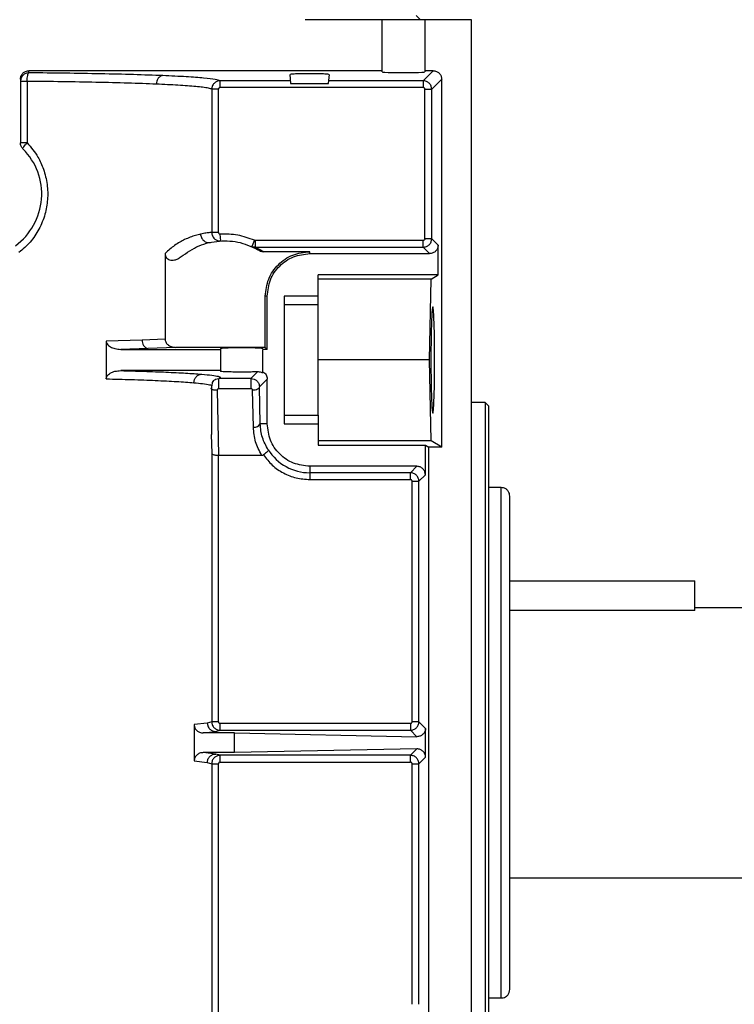
# Model space of a CAD drawing. Units: inches. Extents: x 170 to 312, y 215 to 248.
# Drawn here: x 201 to 201, y 244 to 244 of the extents above; entities that cross this region are included whole.
import ezdxf

# ---------------------------------------------------------------- set-up
doc = ezdxf.new("R2010")
doc.units = ezdxf.units.IN
doc.header["$LTSCALE"] = 0.25
doc.header["$MEASUREMENT"] = 0
doc.layers.add('ANNOTATIONS', color=1, linetype='Continuous')
doc.layers.add('STANDARD MOTOR LH', color=7, linetype='Continuous')
doc.styles.add('ARIAL', font='arial.ttf', dxfattribs={"height": 0.09375})
doc.dimstyles.new('STANDARD$0', dxfattribs={"dimtxt": 0.09375, "dimasz": 0.09375, "dimexe": 0.03125, "dimexo": 0.046875, "dimgap": 0.09, "dimtad": 0, "dimtih": 1, "dimtoh": 1, "dimdec": 4, "dimzin": 0, "dimdsep": 46, "dimtxsty": 'ARIAL', "dimcen": 0.09, "dimadec": 0, "dimazin": 0, "dimtfac": 1, "dimtdec": 4, "dimtofl": 0, "dimtmove": 0, "dimatfit": 1, "dimfxl": 1, "dimtolj": 1, "dimtzin": 0, "dimarcsym": 0})

# ---------------------------------------------------------------- blocks, each defined once
blk = doc.blocks.new('*D237')
at = {"layer": 'ANNOTATIONS', "color": 0, "lineweight": -2, "transparency": 16777216}
for p, q in [((201.1466543606556, 244.139293111952), (201.1466543606556, 244.8907997182535)), ((201.9329503299602, 243.2925159073138), (201.9329503299602, 244.8907997182535)), ((201.2404043606556, 244.8595497182535), (201.2498555088611, 244.8595497182535)), ((201.8392003299602, 244.8595497182535), (201.8200754952185, 244.8595497182535))]:
    blk.add_line(p, q, dxfattribs=at)
at = {"layer": 'ANNOTATIONS', "color": 0, "transparency": 16777216}
for points in [[(201.2404043606556, 244.8751747182535), (201.2404043606556, 244.8439247182535), (201.1466543606556, 244.8595497182535)], [(201.8392003299602, 244.8751747182535), (201.8392003299602, 244.8439247182535), (201.9329503299602, 244.8595497182535)]]:
    blk.add_solid(points, dxfattribs=at)
at = {"layer": 'defpoints', "color": 0, "transparency": 16777216}
for p in [(201.1466543606556, 244.8595497182535), (201.1466543606556, 244.092418111952), (201.9329503299602, 243.2456409073138)]:
    blk.add_point(p, dxfattribs=at)
at = {"layer": 'ANNOTATIONS', "color": 0, "transparency": 16777216, "insert": (201.5349655020398, 244.8595497182535), "char_height": 0.09375, "attachment_point": 5, "style": 'ARIAL'}
blk.add_mtext('\\A1;17 3/8"', dxfattribs=at)
blk = doc.blocks.new('*D238')
at = {"layer": 'ANNOTATIONS', "color": 0, "lineweight": -2, "transparency": 16777216}
for p, q in [((201.0319045346047, 244.6822504425663), (201.0319045346047, 245.2424847463426)), ((201.9329503299602, 243.2925159073138), (201.9329503299602, 245.2424847463426)), ((201.1256545346047, 245.2112347463426), (201.3401848378612, 245.2112347463426)), ((201.8392003299602, 245.2112347463426), (201.7023770274928, 245.2112347463426))]:
    blk.add_line(p, q, dxfattribs=at)
at = {"layer": 'ANNOTATIONS', "color": 0, "transparency": 16777216}
for points in [[(201.1256545346047, 245.2268597463426), (201.1256545346047, 245.1956097463426), (201.0319045346047, 245.2112347463426)], [(201.8392003299602, 245.2268597463426), (201.8392003299602, 245.1956097463426), (201.9329503299602, 245.2112347463426)]]:
    blk.add_solid(points, dxfattribs=at)
at = {"layer": 'defpoints', "color": 0, "transparency": 16777216}
for p in [(201.0319045346047, 245.2112347463426), (201.0319045346047, 244.6353754425663), (201.9329503299602, 243.2456409073138)]:
    blk.add_point(p, dxfattribs=at)
at = {"layer": 'ANNOTATIONS', "color": 0, "transparency": 16777216, "insert": (201.521280932677, 245.2112347463426), "char_height": 0.09375, "attachment_point": 5, "style": 'ARIAL'}
blk.add_mtext('\\A1;20"', dxfattribs=at)

msp = doc.modelspace()

# ---------------------------------------------------------------- linework, layer by layer
at = {"layer": 'STANDARD MOTOR LH'}
for p, q in [((201.330156833773, 244.2672944506209), (201.3289265178092, 244.2685247655816)), ((201.3449205800919, 244.2672944506209), (201.2968343911294, 244.2672944506209)), ((201.3190839659187, 244.2521869627322), (201.3190839659187, 244.2672944506209)), ((201.3313871155249, 244.2672944506209), (201.3313871155249, 244.2521869627322)), ((201.3449205800919, 243.7554834269989), (201.3449205800919, 244.2672944506209)), ((201.2169678239405, 244.2519142613787), (201.2169678239405, 244.2525306710933)), ((201.3190839659187, 244.2525306710933), (201.2169678241864, 244.2525306710934)), ((201.2923629172197, 244.2514565824648), (201.2925918624759, 244.2488397262115)), ((201.3036033487427, 244.2488397262115), (201.303832293999, 244.2514565824648)), ((201.3338492443958, 244.2525306710937), (201.3309511024029, 244.2496325291008)), ((201.3338492443955, 244.2525306710934), (201.3313871155249, 244.2525306710933)), ((201.2145071942651, 244.2500685413091), (201.2145071942651, 244.2316664911952)), ((201.2164497968345, 244.2494551304139), (201.2164497968345, 244.2316664911952)), ((201.2722582130111, 244.2476652243234), (201.2722582130111, 244.2496325291049)), ((201.2925225012105, 244.2496325291035), (201.2722582130106, 244.2496325291049)), ((201.2925918624759, 244.2488397262115), (201.3036033487427, 244.2488397262115)), ((201.3309511024031, 244.249632529101), (201.3036727100081, 244.2496325291028)), ((201.3309511024101, 244.249632529101), (201.3309511024101, 244.2476652243234)), ((201.3334102333748, 244.2471733981287), (201.3363083753677, 244.2500715401216)), ((201.3363083753675, 244.1436343027405), (201.3363083753675, 244.2500715401214)), ((201.2697999356762, 244.2471735877753), (201.2697999356762, 244.2057402583365)), ((201.271766361444, 244.2057402583367), (201.2717663593257, 244.2471735877959)), ((201.3309511024101, 244.2476652243234), (201.2722582130111, 244.2476652243234)), ((201.3314429285975, 244.247173398129), (201.3334102333751, 244.247173398129)), ((201.3314429285975, 244.2039532756358), (201.3314429285975, 244.247173398129)), ((201.333410233375, 244.2039532756672), (201.333410233375, 244.247173398129)), ((201.2717663615253, 244.2057402583359), (201.2697999355679, 244.2057402583359)), ((201.2724038162324, 244.2032839534213), (201.2722879666181, 244.2052490454336)), ((201.2821697599825, 244.2035023006082), (201.2813872647455, 244.20169600358)), ((201.282366768383, 244.2034614487797), (201.2821697604934, 244.2035023017132)), ((201.2823667683742, 244.2034614494374), (201.2823667684335, 244.2014941447147)), ((201.3309511024031, 244.2034614494728), (201.282366768383, 244.2034614494374)), ((201.3334102333751, 244.2039532756358), (201.3314429285975, 244.2039532756358)), ((201.3352772502856, 244.2020862587584), (201.3334102333736, 244.2039532756671)), ((201.2836530584975, 244.2005350337033), (201.2813872148486, 244.2016960251955)), ((201.2849194234286, 244.2001856538731), (201.2823667683851, 244.2014941446928)), ((201.2823667683851, 244.2014941446928), (201.3309511024031, 244.2014941446952)), ((201.2981686115879, 244.2001856538731), (201.2849194234286, 244.2001856538731)), ((201.2981686115879, 244.1996271277862), (201.2981686115879, 244.2001856538731)), ((201.3328181193121, 244.1996271277322), (201.3309511024003, 244.2014941446378)), ((201.3352772502839, 244.1934755529831), (201.3352772502839, 244.2020862587582)), ((201.2563379029265, 244.1996857215284), (201.2563379029265, 244.1749141412625)), ((201.2981686115879, 244.1996271277862), (201.3328181193121, 244.1996271277862)), ((201.3352772502839, 244.1934755529831), (201.3006292415092, 244.1934755529831)), ((201.3006292415092, 244.1848437101044), (201.3006292415092, 244.1934755529831)), ((201.3332592673861, 244.1922452380225), (201.3006292415092, 244.1922452380225)), ((201.3327879721134, 244.1688692537705), (201.3332592673861, 244.1922452380225)), ((201.3332592673861, 244.1922452380225), (201.3352772502839, 244.1934755529831)), ((201.2858654619816, 244.18732397818), (201.2853069358948, 244.18732397818)), ((201.2853069358948, 244.172503567259), (201.2853069358948, 244.18732397818)), ((201.2858654619816, 244.1719450411721), (201.2858654619816, 244.18732397818)), ((201.3006292415092, 244.18732397818), (201.2907867218242, 244.18732397818)), ((201.2907867218242, 244.18732397818), (201.2907867218242, 244.1504145293611)), ((201.3006292415092, 244.1848437101044), (201.2907867218242, 244.1848437101044)), ((201.2497173142762, 244.1746398137852), (201.2392975816462, 244.1743353048905)), ((201.2392975816462, 244.1743353048905), (201.2392975816462, 244.1634032026547)), ((201.25633790289, 244.1749141412625), (201.2497173142762, 244.1746398137852)), ((201.2514450714582, 244.1721806828132), (201.2434989137749, 244.1719450411721)), ((201.2434989137749, 244.1719450411771), (201.2723319974147, 244.1719450411771)), ((201.2593228446957, 244.172503567259), (201.2514450714582, 244.1721806828132)), ((201.2853069358948, 244.172503567259), (201.2593228446957, 244.1725035673802)), ((201.2723319974147, 244.1721598588978), (201.2723319974147, 244.1655786486432)), ((201.284635147021, 244.1654646691145), (201.284635147021, 244.1719450411721)), ((201.2858654619816, 244.1719450411721), (201.284635147021, 244.1719450411721)), ((201.2858654619816, 244.1719450411721), (201.2853069358948, 244.172503567259)), ((201.3327879721134, 244.1688692537705), (201.3006292415092, 244.1688692537705)), ((201.3332592673861, 244.1454932695186), (201.3327879721134, 244.1688692537705)), ((201.2723319974147, 244.1657934663689), (201.2434989137749, 244.1657934663609)), ((201.2709335746475, 244.1633514868788), (201.2718533330575, 244.1635285063136)), ((201.2811413712387, 244.1635285065984), (201.2718533330575, 244.1635285065948)), ((201.2811413712387, 244.1635285065984), (201.2830474777504, 244.1654346131095)), ((201.2811413712375, 244.1635285065983), (201.2820526988877, 244.1633535350969)), ((201.2836102222027, 244.1610790956219), (201.2858654619818, 244.1633343354011)), ((201.2846351470226, 244.1654646691173), (201.284635147023, 244.1651105989343)), ((201.2858654619816, 244.1504145293611), (201.2858654619816, 244.1633343353969)), ((201.2698713674934, 244.1473532502681), (201.2698713674934, 244.1613558570189)), ((201.2713883600893, 244.1600923405343), (201.2717721748903, 244.1412959974497)), ((201.2718533330102, 244.1605769497168), (201.2811413712391, 244.1605769498523)), ((201.2818579312449, 244.1494302773926), (201.2816429174219, 244.1600948438144)), ((201.2838252352588, 244.150414564896), (201.2836102222029, 244.1610790956182)), ((201.3488575879659, 244.1565661041642), (201.3449205800919, 244.1565661041642)), ((201.3498418399344, 244.1555818521957), (201.3488575879659, 244.1565661041643)), ((201.3488575879659, 244.1565661041642), (201.3488575879659, 243.9597157104635)), ((201.3498418399344, 244.1555818521957), (201.3498418399344, 243.960699962432)), ((201.2907867218242, 244.1528947974367), (201.3006292415092, 244.1528947974367)), ((201.3006292415092, 244.1528947974367), (201.3006292415092, 244.1442629545579)), ((201.2858654619816, 244.1504145293611), (201.2838252352588, 244.150414564896)), ((201.2907867218242, 244.1504145293611), (201.3006292415092, 244.1504145293611)), ((201.2696944374528, 244.1473532502681), (201.2697999356068, 244.1418234564969)), ((201.3332592673861, 244.1454932695186), (201.3006292415092, 244.1454932695186)), ((201.3006292415092, 244.1442629545579), (201.3315863054021, 244.1442629545579)), ((201.3315863054021, 244.1442629545579), (201.3326174304855, 244.1436343027405)), ((201.3315863054021, 244.1356522487828), (201.3315863054021, 244.1442629545579)), ((201.3326174304856, 243.9726475118872), (201.3326174304856, 244.1436343027405)), ((201.3363083753675, 244.1436343027405), (201.3326174304856, 244.1436343027405)), ((201.3363083753673, 244.1436343027405), (201.3332592673861, 244.1454932695186)), ((201.2697999356068, 244.1418234564969), (201.2697999356068, 244.0642244508844)), ((201.271766358996, 244.0642244508779), (201.2717721748396, 244.1412959974443)), ((201.2717721748649, 244.1412959974443), (201.2842205348471, 244.1412959970179)), ((201.3291271744302, 244.1381113797548), (201.2981686115879, 244.1381113797548)), ((201.2981686115879, 244.1381113797548), (201.2981686115879, 244.1342770580682)), ((201.3272601575212, 244.1362443628459), (201.3291271744309, 244.1381113797547)), ((201.3272601575212, 244.1362443628458), (201.298168611588, 244.1362443628458)), ((201.3297192884931, 244.1337852318737), (201.3315863054023, 244.1356522487829)), ((201.2981686115879, 244.1342770580682), (201.3272601575212, 244.1342770580682)), ((201.3277519837156, 244.1337852318738), (201.3297192884932, 244.1337852318738)), ((201.3277519837156, 244.0642246405383), (201.3277519837156, 244.1337852318738)), ((201.3297192884932, 244.0642246405452), (201.3297192884932, 244.1337852318738)), ((201.3535327848163, 244.1319598049516), (201.3498418399344, 244.1319598049516)), ((201.3535327848163, 243.9843222338005), (201.3535327848163, 244.131959804942)), ((201.3559934147375, 244.1050159073138), (201.4095128299603, 244.1050159073138)), ((201.4095128299603, 244.0964141845448), (201.4095128299603, 244.1050159073138)), ((201.4095128299603, 244.0964141845448), (201.3559934147375, 244.0964141845448)), ((201.4503878299602, 244.0972034073138), (201.4095128299603, 244.0972034073138)), ((201.268543333848, 244.0638541496514), (201.2647447190049, 244.0634019023698)), ((201.2647447190049, 244.0634019023698), (201.2647447190049, 244.0528799122397)), ((201.2697999356521, 244.0642244508844), (201.268543333848, 244.0638541496514)), ((201.2717663615253, 244.0642244508915), (201.2697999356521, 244.0642244508915)), ((201.3272601575212, 244.0637328143508), (201.2722582123268, 244.0637328145334)), ((201.2722582123067, 244.0617655095733), (201.2722582123067, 244.0637328143508)), ((201.3272601575212, 244.0637328143508), (201.3272601575212, 244.0617655095733)), ((201.3297192884932, 244.0642246405383), (201.3277519837156, 244.0642246405383)), ((201.3316260948893, 244.0623178341651), (201.3297192885062, 244.0642246405476)), ((201.2673650324197, 244.0609725812929), (201.2709556687829, 244.0613950186489)), ((201.2763783585059, 244.0609725812928), (201.2673650324197, 244.0609725812929)), ((201.270955668959, 244.0613950186794), (201.2722582123244, 244.0617655095707)), ((201.2722582123244, 244.0617655095707), (201.3272601575212, 244.0617655095733)), ((201.2763783585059, 244.0553092333348), (201.2763783585059, 244.0609725812979)), ((201.2763783585059, 244.0609725812928), (201.3291163639241, 244.0599093031704)), ((201.3291163639241, 244.0599093031705), (201.3272601575212, 244.0617655095733)), ((201.3316260948759, 244.0539639804651), (201.3316260948759, 244.0623178341625)), ((201.270955668959, 244.0548867959482), (201.2673650324197, 244.0553092333348)), ((201.2763783585059, 244.0553092333348), (201.2673650324197, 244.0553092333205)), ((201.2722582129339, 244.0545163050576), (201.2709556687829, 244.0548867959788)), ((201.3291163639241, 244.0563725114573), (201.2763783585059, 244.0553092333348)), ((201.3272601575212, 244.0545163050544), (201.3291163639242, 244.0563725114573)), ((201.264744719005, 244.0528799122397), (201.268543333848, 244.0524276649762)), ((201.268543333848, 244.0524276649762), (201.2697999356645, 244.052057363741)), ((201.2697999356645, 244.052057363741), (201.2697999356645, 243.9744583581307)), ((201.2697999356645, 244.052057363733), (201.2717663592898, 244.052057363733)), ((201.2717721748396, 243.9749858171812), (201.2717663615253, 244.0520573637497)), ((201.3272601575212, 244.0545163050544), (201.2722582129339, 244.0545163050576)), ((201.2722582129508, 244.0525490002768), (201.2722582129508, 244.0545163050544)), ((201.2722582129371, 244.0525490001156), (201.3272601575212, 244.0525490002768)), ((201.3277519837156, 244.0520571740724), (201.3297192884932, 244.0520571740724)), ((201.3277519837156, 243.9824965827538), (201.3277519837156, 244.0520571740724)), ((201.329719288436, 244.0520571740824), (201.3316260948218, 244.053963980465)), ((201.3297192884932, 243.9824965827539), (201.3297192884932, 244.0520571740823)), ((201.3559934147375, 244.0190784073138), (201.4503878299602, 244.0190784073138)), ((201.3498418399344, 243.984322009676), (201.3535327848163, 243.984322009676))]:
    msp.add_line(p, q, dxfattribs=at)
for centre, radius, start, end in [((201.2022040446588, 244.2168515372351), 0.01845472440944837, 306.031879072477, 45.09912784402344), ((201.2519656970294, 244.1743829853835), 0.002263004054443191, 173.4834600832878, 256.6994294183132), ((201.2821820874555, 244.1512405922388), 0.001839107688906066, 259.8481647632343, 333.3098736363052), ((201.2981686115879, 244.1504145293611), 0.0141701665152496, 212.165589207194, 270.0000000000586)]:
    msp.add_arc(centre, radius, start, end, dxfattribs=at)
msp.add_ellipse((201.3252355407218, 244.2521869627322), major_axis=(0.006151574803149984, 0), ratio=0.03492076949184379, start_param=3.14159265358979, end_param=6.283185307179586, dxfattribs=at)
for points, knots in [([(201.2145071942651, 244.2500685413091), (201.214520104039, 244.2502629206862), (201.2145459081978, 244.2506514477307), (201.2147512941474, 244.2511798226377), (201.2150437321024, 244.2516345504196), (201.2155030352009, 244.2520873844526), (201.216156232004, 244.2524566783311), (201.2167118171235, 244.25250733096), (201.2169678241864, 244.2525306710933)], [0, 0, 0, 0, 0.1508952327673859, 0.3016105912756844, 0.4351892583865462, 0.5691035164102438, 0.8014479882699663, 1, 1, 1, 1]), ([(201.2164498008844, 244.2494551303724), (201.2164588573908, 244.2497578480215), (201.2164776938276, 244.2503874640833), (201.2165985855995, 244.2512051389193), (201.2167708643511, 244.2517811056606), (201.2169038241798, 244.2518709918416), (201.2169678283834, 244.2519142612522)], [0, 0, 0, 0, 0.2401067858389775, 0.499393045993409, 0.7590178200289113, 0.9999999999999999, 0.9999999999999999, 0.9999999999999999, 0.9999999999999999]), ([(201.2556884548192, 244.2511041600126), (201.2529422357708, 244.2512065916977), (201.247533115976, 244.2514083473645), (201.2378591296805, 244.2516400245538), (201.2276815460113, 244.2518159650807), (201.220499749801, 244.2518818566519), (201.2169678239405, 244.2519142613787)], [0, 0, 0, 0, 0.2619216638725895, 0.5158968137011164, 0.7619235477053269, 1, 1, 1, 1]), ([(201.2953152707821, 244.2516248707264), (201.294723292736, 244.2516102490557), (201.2935595641352, 244.2515815053269), (201.2926296856223, 244.2515154091435), (201.2926292574893, 244.251472482269), (201.2926290841557, 244.2514551029293)], [0, 0, 0, 0, 0.3812630881807674, 0.7494986732346953, 1, 1, 1, 1]), ([(201.3035656958427, 244.2514573732319), (201.3035944809496, 244.2514657021971), (201.303669008059, 244.2514872666018), (201.3033600405686, 244.251522549053), (201.3028625738963, 244.2515591407009), (201.302125894997, 244.251590576001), (201.3010102454463, 244.251622925029), (201.2994061553045, 244.2516491808339), (201.2972766531233, 244.2516546874265), (201.2959921796842, 244.2516351610147), (201.2953152707821, 244.2516248707264)], [0, 0, 0, 0, 0.06243421889495218, 0.1616475447757962, 0.2677606575588797, 0.3690131025468257, 0.4654025981592719, 0.6428158101192044, 0.8117663234849972, 1, 1, 1, 1]), ([(201.3338492443955, 244.2525306710937), (201.334171556762, 244.252493720817), (201.3348160749311, 244.2524198324805), (201.3356289673361, 244.2518512087908), (201.3361975503379, 244.2510383185825), (201.3362714301778, 244.2503938302567), (201.3363083753677, 244.2500715401213)], [0, 0, 0, 0, 0.2500470080156775, 0.5000113445919626, 0.7499700072659063, 1, 1, 1, 1]), ([(201.2538118110756, 244.2486450290399), (201.2511572114675, 244.2487473286528), (201.2459314626957, 244.2489487119707), (201.2365891684363, 244.2491793165018), (201.2267730695555, 244.2493561721764), (201.2198515765885, 244.2494225211771), (201.2164498011231, 244.2494551303849)], [0, 0, 0, 0, 0.2623675203350219, 0.5164872107187124, 0.762363127196614, 1, 1, 1, 1]), ([(201.2556884548021, 244.2511041597621), (201.2554546405989, 244.2510650566899), (201.255095421753, 244.2510049809533), (201.2546626130571, 244.2506922679104), (201.254364554588, 244.2503739716392), (201.2541229214551, 244.2499828287312), (201.2538866149409, 244.2494173935609), (201.2538412833489, 244.2489493519645), (201.2538118085271, 244.2486450290399)], [0, 0, 0, 0, 0.240566587978479, 0.3695928259089481, 0.501113956302081, 0.632472963532649, 0.7610321316766706, 1, 1, 1, 1]), ([(201.2697999356762, 244.2471735877753), (201.2695609436743, 244.2472778781769), (201.2691178966269, 244.2474712133267), (201.2673813566771, 244.247732758904), (201.2652877650795, 244.2479563609795), (201.26287614963, 244.2481521807472), (201.2601193347536, 244.2483323116893), (201.2571270498278, 244.2484969017009), (201.2548990226842, 244.2485964516326), (201.2538118110569, 244.2486450290673)], [0, 0, 0, 0, 0.1951845048309495, 0.3618360360164358, 0.499940022085172, 0.6335636520851832, 0.7614483074851205, 0.8835937997644474, 1, 1, 1, 1]), ([(201.2722582130106, 244.2496325291049), (201.2719013482629, 244.2497663056593), (201.2711876131243, 244.2500338608834), (201.2677254429894, 244.2504197989105), (201.2627339306089, 244.2507847728972), (201.258036938392, 244.2509976980197), (201.2556884548192, 244.2511041600126)], [0, 0, 0, 0, 0.2499972975946761, 0.4999985484698169, 0.7500006086667259, 1, 1, 1, 1]), ([(201.2722582130104, 244.2496325223176), (201.2720919272928, 244.2496224815526), (201.2717609339985, 244.2496024953148), (201.2711333956898, 244.2493990485707), (201.2704570187213, 244.2489340170009), (201.2699061766212, 244.2481160568314), (201.2698351175009, 244.2474856672737), (201.2697999391031, 244.2471735877753)], [0, 0, 0, 0, 0.1297275107118701, 0.2582238376287824, 0.5103148091749647, 0.7575773474219145, 1, 1, 1, 1]), ([(201.3334102333748, 244.247173398129), (201.3333730306939, 244.2474953319432), (201.3332986166557, 244.2481392746525), (201.3327300656299, 244.2489517741262), (201.3319175422934, 244.2495207656094), (201.3312732767354, 244.2495952714), (201.3309511024031, 244.2496325291008)], [0, 0, 0, 0, 0.2499094593964133, 0.4998772023855717, 0.7499063447558781, 1, 1, 1, 1]), ([(201.2722582130111, 244.2476652241648), (201.2721933383625, 244.2476582178944), (201.2720640176863, 244.2476442516435), (201.2719032217478, 244.2475290350941), (201.2717868445208, 244.2473684069099), (201.2717732287, 244.2472389296734), (201.2717663573509, 244.2471735877959)], [0, 0, 0, 0, 0.2507972345149754, 0.4999374734437199, 0.7476388501593553, 1, 1, 1, 1]), ([(201.3314429285975, 244.247173398129), (201.3314359155585, 244.2472382710561), (201.3314219350755, 244.2473675951416), (201.3313066508795, 244.2475283767974), (201.3311459696331, 244.2476447411333), (201.3310164582105, 244.2476583547796), (201.3309511024101, 244.2476652246813)], [0, 0, 0, 0, 0.2507531456020022, 0.4998760299208282, 0.7476206987244683, 1, 1, 1, 1]), ([(201.2164497968345, 244.2316664911952), (201.2175556444235, 244.2303505225646), (201.2194911051016, 244.2280473068561), (201.2213444355263, 244.2238853073806), (201.2223561031025, 244.2197128510715), (201.2224717742154, 244.2152721700797), (201.2217058084838, 244.21085535086), (201.2200083967547, 244.2066684541642), (201.2174687050201, 244.2028517994581), (201.2152010809197, 244.2009042194071), (201.2140755048052, 244.1999375029279)], [0, 0, 0, 0, 0.1439190816332238, 0.2518879871942805, 0.3784557429714928, 0.4998850132014062, 0.6187877256978838, 0.7494177797888327, 0.8756189962351064, 0.9999999999999999, 0.9999999999999999, 0.9999999999999999, 0.9999999999999999]), ([(201.2152309019501, 244.2299235584564), (201.2152206863972, 244.2299732006798), (201.2151995280292, 244.2300760192392), (201.2154472999214, 244.2304895918269), (201.2158747979812, 244.2310433251506), (201.2162620159956, 244.2314629870194), (201.2164497917664, 244.2316664959677)], [0, 0, 0, 0, 0.2403468054463118, 0.4978043006262607, 0.7564674652088561, 1, 1, 1, 1]), ([(201.2697999355678, 244.2057402583365), (201.2696463758395, 244.2057298671656), (201.2693468652037, 244.2057095997019), (201.2682504794418, 244.2056093491661), (201.2671409886591, 244.2053953759108), (201.2665922411398, 244.2052895460158)], [0, 0, 0, 0, 0.3471537264249789, 0.6771061294875806, 0.9999999999999999, 0.9999999999999999, 0.9999999999999999, 0.9999999999999999]), ([(201.2697999360001, 244.2057402583365), (201.2698364573049, 244.2054139613662), (201.2698920244614, 244.2049175006049), (201.2702238812834, 244.2043303289071), (201.2706282869916, 244.203854668038), (201.271168070047, 244.2035007287687), (201.2718081374669, 244.2032922566403), (201.2721964194677, 244.2032868497807), (201.2724038154901, 244.2032839617736)], [0, 0, 0, 0, 0.2431338004585249, 0.3699280184879248, 0.4998026178912606, 0.7098383685288687, 0.8450137577987991, 1, 1, 1, 1]), ([(201.271766361444, 244.2057402583538), (201.27177358073, 244.2056729314494), (201.271784335028, 244.2055726370984), (201.2718523964343, 244.2054559339435), (201.2719186966777, 244.2053800824822), (201.2719978631959, 244.2053178515069), (201.2721186045864, 244.205256765666), (201.2722198081763, 244.2052521540539), (201.2722879661296, 244.2052490482545)], [0, 0, 0, 0, 0.2499371219841802, 0.3723219074831256, 0.4996759242803828, 0.6261035749187414, 0.748190601601289, 1, 1, 1, 1]), ([(201.2665922411398, 244.2052895460158), (201.2661196614912, 244.2051749070854), (201.2652162817253, 244.2049557641529), (201.2636381815807, 244.2044231634282), (201.2616634498925, 244.2035696060772), (201.2592270745958, 244.2022363503743), (201.2572656891504, 244.2005047930743), (201.2563379029265, 244.1996857215284)], [0, 0, 0, 0, 0.187889041273593, 0.3591673035476757, 0.5142835430734835, 0.770243508968586, 1, 1, 1, 1]), ([(201.2665922416623, 244.2052895463385), (201.2666048766446, 244.2051240895784), (201.2666311177847, 244.2047804583868), (201.266803474849, 244.2042713497052), (201.2670851048256, 244.2037869238688), (201.2674768072793, 244.2033709636302), (201.267948058492, 244.2030597665933), (201.2684585397173, 244.2028767311724), (201.2689678796285, 244.2028114199746), (201.2692918782168, 244.202859929908), (201.2694478821525, 244.2028832872336)], [0, 0, 0, 0, 0.1141996508069807, 0.2371771455474633, 0.3667915198238405, 0.4999985890283898, 0.6332058711746534, 0.7628208503701884, 0.8857992529229357, 1, 1, 1, 1]), ([(201.3309511024031, 244.2014941446394), (201.3312732766591, 244.20153140233), (201.3319175421157, 244.2016059081063), (201.3327300654414, 244.2021748994628), (201.3332986166065, 244.2029873989543), (201.3333730306747, 244.2036313417729), (201.3334102333736, 244.2039532756672)], [0, 0, 0, 0, 0.2500935956688932, 0.5001227181789123, 0.7500904810260082, 1, 1, 1, 1]), ([(201.3314429282396, 244.2039532756358), (201.3314360568346, 244.203887915627), (201.3314224410128, 244.2037584035063), (201.3313060737714, 244.2035977203851), (201.3311452941413, 244.2034824394038), (201.3310159709822, 244.2034684610327), (201.3309511024031, 244.2034614494728)], [0, 0, 0, 0, 0.2523959237644572, 0.5001274010985903, 0.7492635860215527, 1, 1, 1, 1]), ([(201.2823667683851, 244.201494144622), (201.2821977112601, 244.2015026003716), (201.2818607178137, 244.2015194558113), (201.2815446989679, 244.2016372997157), (201.2813872150671, 244.2016960256998)], [0, 0, 0, 0, 0.5016629455867241, 1, 1, 1, 1]), ([(201.2836530585486, 244.2005350337888), (201.2838522063272, 244.2004336895533), (201.2842505328692, 244.2002309853145), (201.2846964483466, 244.2002007651307), (201.2849194234286, 244.2001856538635)], [0, 0, 0, 0, 0.4999611064502199, 1, 1, 1, 1]), ([(201.3352772502856, 244.2020862587582), (201.3352403050955, 244.2017639686212), (201.3351664252553, 244.2011194802915), (201.3345978422573, 244.2003065900731), (201.3337849498545, 244.1997379663665), (201.333140431681, 244.1996640780148), (201.332818119312, 244.1996271277307)], [0, 0, 0, 0, 0.2500299921388271, 0.4999886546143625, 0.7499529913892097, 0.9999999999999999, 0.9999999999999999, 0.9999999999999999, 0.9999999999999999]), ([(201.2563378994014, 244.1996857215284), (201.2563528647241, 244.1994656196613), (201.2563816588018, 244.1990421319508), (201.2566531088543, 244.1984801871589), (201.257069926804, 244.1980578666448), (201.2576354064098, 244.1977809570498), (201.2583348970641, 244.1976795019434), (201.2591643520381, 244.1977898956999), (201.2600855508613, 244.1981191544255), (201.2606559240166, 244.1985340333996), (201.2609593060712, 244.198754707943)], [0, 0, 0, 0, 0.1091357124810376, 0.2099829211180389, 0.3033239963413174, 0.4000411961301367, 0.5184880020808831, 0.6500664844583318, 0.8138700113015199, 1, 1, 1, 1]), ([(201.3342676069731, 244.1688692537705), (201.3342599465647, 244.1708294574304), (201.3342482760899, 244.1738157874105), (201.3341811612, 244.1773899490695), (201.3340997963437, 244.1803174636343), (201.3339851966594, 244.1825807411451), (201.3338545014902, 244.1839616419112), (201.3337305622782, 244.1844012909051), (201.333606622902, 244.1839616374764), (201.3334759276386, 244.1825807267811), (201.3333613282327, 244.1803174479099), (201.3332799643081, 244.177389935409), (201.3332128494098, 244.1738157704347), (201.3332011788137, 244.1708294477778), (201.3331935183445, 244.1688692537705)], [0, 0, 0, 0, 0.1212308096134428, 0.184692646312319, 0.2498695098174729, 0.3548154545109764, 0.4224300802658797, 0.4999999930551307, 0.5775706009017816, 0.6451854587569326, 0.7501304824960877, 0.8153077925242393, 0.8787697781211387, 1, 1, 1, 1]), ([(201.2392975791165, 244.1743353048905), (201.2393111920126, 244.1741912714602), (201.2393392237271, 244.1738946774109), (201.2395738922086, 244.1734504220314), (201.239959340957, 244.1730222146186), (201.2407059829298, 244.1725090690315), (201.2419032541033, 244.1720494141128), (201.2429419350668, 244.1719814734212), (201.2434989137749, 244.1719450411383)], [0, 0, 0, 0, 0.08190287881660782, 0.1686546410753231, 0.2808821732202991, 0.4082567202328117, 0.6826856185406035, 1, 1, 1, 1]), ([(201.2563379026589, 244.1749141412625), (201.2563470788679, 244.1747697042039), (201.256365542614, 244.1744790777418), (201.2565173823734, 244.1740526262462), (201.2567585817312, 244.173648376277), (201.2572358590791, 244.1731377276889), (201.2580909739747, 244.1726234824612), (201.2588950097532, 244.1725452146539), (201.2593228446957, 244.172503567623)], [0, 0, 0, 0, 0.1021146041729958, 0.2054680873142428, 0.3170940205137042, 0.4334584070647189, 0.6985379303317464, 1, 1, 1, 1]), ([(201.284635147021, 244.1721598588978), (201.2846000636616, 244.1721771218049), (201.284534399805, 244.1722094319678), (201.2839623779934, 244.1722617260304), (201.2830639173606, 244.1723074872755), (201.2818915951785, 244.1723402412275), (201.280462252835, 244.1723662232021), (201.278483552557, 244.172380225527), (201.2765048559079, 244.1723662225876), (201.2750755206094, 244.1723402408925), (201.2739032076303, 244.1723074863856), (201.2730047532119, 244.1722617250772), (201.27243274092, 244.1722094311171), (201.2723670793459, 244.1721771214417), (201.2723319974147, 244.1721598588978)], [0, 0, 0, 0, 0.07757105937600701, 0.1451860655624726, 0.2501304788330782, 0.3153103947226299, 0.3787732467121465, 0.5000000276256378, 0.6212298918527106, 0.6846919626086546, 0.7498695355053099, 0.8548160774870979, 0.9224305471927111, 1, 1, 1, 1]), ([(201.3331935183445, 244.1688692537705), (201.3332011787531, 244.1669090501046), (201.3332128492279, 244.1639227201199), (201.3332799641177, 244.160348558463), (201.3333613289743, 244.1574210438976), (201.3334759286586, 244.1551577663877), (201.3336066238279, 244.1537768656273), (201.3337305630393, 244.153337216638), (201.3338545024149, 244.1537768700605), (201.3339851976782, 244.1551577807467), (201.3340997970844, 244.1574210596195), (201.3341811610098, 244.1603485721289), (201.3342482759082, 244.1639227371025), (201.3342599465041, 244.166909059761), (201.3342676069731, 244.1688692537705)], [0, 0, 0, 0, 0.1212308099821064, 0.1846926465890503, 0.2498695098165342, 0.3548154550370053, 0.4224300806605921, 0.4999999930546204, 0.5775706002629086, 0.6451854579055484, 0.7501304824938271, 0.8153077924198416, 0.8787697779833377, 1, 1, 1, 1]), ([(201.2392975790047, 244.1634032026547), (201.2393111390905, 244.1635464705859), (201.2393390944265, 244.1638418303072), (201.2395714571739, 244.1642845040314), (201.2399546073835, 244.1647120843783), (201.2407006325357, 244.1652272109848), (201.2419000127832, 244.1656887605741), (201.2429413993816, 244.1657569569508), (201.2434989137749, 244.1657934664101)], [0, 0, 0, 0, 0.08148250667720745, 0.167983513623211, 0.2795471966657012, 0.4066927191939095, 0.6823683449749457, 1, 1, 1, 1]), ([(201.2434989137749, 244.1657934663689), (201.2458012499214, 244.1657303444146), (201.2505451548182, 244.1656002832379), (201.2568417253266, 244.1653597902429), (201.2626017508465, 244.1650798662482), (201.2654578085697, 244.1648666393662), (201.2669233274223, 244.1647572270064)], [0, 0, 0, 0, 0.2292114582062142, 0.4722843623917916, 0.7292151312261798, 1, 1, 1, 1]), ([(201.2392975816462, 244.1634032026547), (201.2417874112511, 244.1633386972371), (201.2469314881513, 244.1632054267401), (201.2537773036575, 244.1629503366498), (201.2600401223866, 244.162650193565), (201.2630862624242, 244.1624176579105), (201.2646524833911, 244.1622980960344)], [0, 0, 0, 0, 0.227470231015504, 0.469961622503894, 0.7274724044813724, 1, 1, 1, 1]), ([(201.2646524786871, 244.1622980960365), (201.2646861378915, 244.1626050497588), (201.2647378931657, 244.1630770298406), (201.2650235758385, 244.1636458180777), (201.2653167063781, 244.164037924609), (201.2656787916162, 244.1643553594562), (201.2662040312918, 244.1646647291936), (201.2666398750772, 244.1647207762542), (201.2669233274485, 244.1647572266357)], [0, 0, 0, 0, 0.2396416946221457, 0.3684793453615824, 0.4999999886377691, 0.6315206338109326, 0.7603582897744072, 1, 1, 1, 1]), ([(201.2669233274223, 244.1647572270064), (201.267975170103, 244.1646592583917), (201.2700788582324, 244.1644633209046), (201.2718179106596, 244.1641547394022), (201.2725739854459, 244.1638413566051), (201.2720935501005, 244.1636327897493), (201.2718533330575, 244.1635285065948)], [0, 0, 0, 0, 0.2500000280774391, 0.5000007141115549, 0.7500010123148095, 0.9999999999999999, 0.9999999999999999, 0.9999999999999999, 0.9999999999999999]), ([(201.2698713642528, 244.1613550037777), (201.2699398838421, 244.1618330959633), (201.2700781164083, 244.1627976071412), (201.2707834128107, 244.1632141184095), (201.2711391054901, 244.1634241719537)], [0, 0, 0, 0, 0.4956834059912462, 1, 1, 1, 1]), ([(201.2830474768971, 244.1654346130765), (201.2825803331751, 244.1654195266943), (201.2816570370638, 244.1653897088946), (201.2798863068397, 244.1653663945177), (201.2780661988477, 244.1653612345792), (201.2762681588587, 244.1653748554775), (201.2747241343909, 244.1654049565981), (201.2734948924706, 244.1654487077696), (201.2725481861193, 244.165506107972), (201.2724091781815, 244.1655527511541), (201.2723319974147, 244.1655786486432)], [0, 0, 0, 0, 0.1284087163420689, 0.2537961292916928, 0.3761714704327309, 0.4955448327408374, 0.622712385444782, 0.7297587596054802, 0.8499551428691023, 1, 1, 1, 1]), ([(201.2820526988877, 244.1633535350969), (201.282201143981, 244.163284441441), (201.2825028145202, 244.1631440291175), (201.283008376523, 244.162726767151), (201.2834953745065, 244.162042164244), (201.2835719058885, 244.1614004015028), (201.2836102222027, 244.1610790956261)], [0, 0, 0, 0, 0.1672561403700748, 0.3398984025803781, 0.6695125645407096, 1, 1, 1, 1]), ([(201.284635147023, 244.1651105989343), (201.2846136170818, 244.1651024678412), (201.2845690307969, 244.165085629187), (201.2841492529062, 244.1653067633084), (201.2834773696603, 244.1653847285257), (201.2830474777502, 244.1654346131096)], [0, 0, 0, 0, 0.2516787263575425, 0.5212006494692647, 0.9999999999999999, 0.9999999999999999, 0.9999999999999999, 0.9999999999999999]), ([(201.2846351470226, 244.1654646691173), (201.2848095454461, 244.1653461132631), (201.2851573914402, 244.1651096479433), (201.2855455063635, 244.1645958155889), (201.285815453417, 244.1639966828998), (201.2858486923208, 244.163556444218), (201.2858654619818, 244.1633343354052)], [0, 0, 0, 0, 0.2447119006851694, 0.4880895863373543, 0.7417314312649733, 1, 1, 1, 1]), ([(201.2646524833911, 244.1622980960344), (201.2655469108579, 244.1622130545152), (201.2675394296996, 244.1620236072591), (201.2692434036256, 244.1617175828791), (201.2700221126887, 244.1614874319213), (201.2698369032514, 244.1613666965038), (201.2698202753641, 244.1613558570189)], [0, 0, 0, 0, 0.2811011360748615, 0.6262098726296609, 0.9664415582354554, 1, 1, 1, 1]), ([(201.2713883603389, 244.1600923371649), (201.2711271865133, 244.160094138087), (201.2707240340367, 244.1600969180218), (201.2702440868068, 244.1602105898173), (201.2699217082454, 244.160337836858), (201.2696791654726, 244.1604875156086), (201.2695876820034, 244.1606019174181), (201.2695482505645, 244.1606512271788)], [0, 0, 0, 0, 0.3247742467559486, 0.5013271970104648, 0.6821670016670857, 0.863006807742957, 1, 1, 1, 1]), ([(201.27185333383, 244.1605769497168), (201.2718199977593, 244.1605750787799), (201.2717547532337, 244.1605714170288), (201.2716619919723, 244.1605429176776), (201.271578702383, 244.1604970614259), (201.2714838736167, 244.1604147157376), (201.2713949720548, 244.1602784531557), (201.271390609651, 244.160155702425), (201.2713883578466, 244.1600923404232)], [0, 0, 0, 0, 0.1226847278284268, 0.2401154870534101, 0.3584245267482062, 0.483615099187391, 0.7334502137315392, 0.9999999999999999, 0.9999999999999999, 0.9999999999999999, 0.9999999999999999]), ([(201.2816429174219, 244.1600948438143), (201.2816349437821, 244.1601577602117), (201.2816192554766, 244.1602815495577), (201.2815209017412, 244.1604151256307), (201.2814212096836, 244.160497536998), (201.2813353488862, 244.1605429856266), (201.2812410197172, 244.1605713703858), (201.2811749782817, 244.160575067812), (201.2811413712391, 244.1605769493514)], [0, 0, 0, 0, 0.2622326696238144, 0.5159483383961029, 0.6418652040787968, 0.7608043074563569, 0.8782785418592925, 1, 1, 1, 1]), ([(201.2842205348471, 244.1412959971688), (201.2835602485172, 244.1425755237005), (201.2822231935523, 244.145166516766), (201.2819806818539, 244.1479973914838), (201.2818579312449, 244.1494302773926)], [0, 0, 0, 0, 0.4938363397629824, 1, 1, 1, 1]), ([(201.2861733807234, 244.1428707865515), (201.2855255188543, 244.1440356898866), (201.2841946167477, 244.1464287498524), (201.2839505131352, 244.1490627525854), (201.2838252352588, 244.150414564896)], [0, 0, 0, 0, 0.4867840136282285, 1, 1, 1, 1]), ([(201.2697999356068, 244.1418234564969), (201.2698173062824, 244.1417825962802), (201.2698497703938, 244.1417062324897), (201.270039937799, 244.1415820467119), (201.2703281724407, 244.1414707201656), (201.2707052993947, 244.1413879576239), (201.2711594328702, 244.1413178275101), (201.2715318912183, 244.1413045579927), (201.2717721748396, 244.1412959974443)], [0, 0, 0, 0, 0.1556847702151437, 0.2909597677754849, 0.4996512075386867, 0.6364878335431416, 0.7654878185477718, 1, 1, 1, 1]), ([(201.2842205348471, 244.1412959973589), (201.2843180485131, 244.1413014907178), (201.2845069212923, 244.1413121307235), (201.2846742743842, 244.1413999337743), (201.2847552242709, 244.1414424047376)], [0, 0, 0, 0, 0.5162928525063613, 1, 1, 1, 1]), ([(201.2861733807234, 244.1428707865515), (201.2861732480478, 244.1428038934286), (201.2861729823932, 244.1426699542419), (201.2858723656178, 244.1423044286503), (201.2853846116528, 244.1418730199265), (201.2849627257895, 244.1415843732328), (201.2847552244042, 244.1414424045299)], [0, 0, 0, 0, 0.2494516831789239, 0.4994736990483583, 0.7538199075729769, 1, 1, 1, 1]), ([(201.3315863054023, 244.1356522487828), (201.3315493576711, 244.135974550013), (201.3314754735947, 244.1366190531508), (201.3309068702168, 244.1374319445778), (201.3300939787901, 244.1380005479494), (201.3294494756569, 244.1380744320245), (201.3291271744301, 244.1381113797549)], [0, 0, 0, 0, 0.2500385276916072, 0.5000000017613886, 0.7499614749502953, 1, 1, 1, 1]), ([(201.3297192884931, 244.1337852318738), (201.3296820858122, 244.1341071656877), (201.3296076717741, 244.1347511083968), (201.3290391207488, 244.1355636078704), (201.3282265974122, 244.1361325993541), (201.3275823318538, 244.1362071051449), (201.3272601575212, 244.1362443628457)], [0, 0, 0, 0, 0.2499094591810267, 0.4998772020983834, 0.7499063445405042, 1, 1, 1, 1]), ([(201.3277519837156, 244.1337852318738), (201.3277449706765, 244.1338501048015), (201.3277309901933, 244.1339794288882), (201.3276157059952, 244.1341402105448), (201.3274550247463, 244.1342565748806), (201.3273255133223, 244.1342701885252), (201.3272601575212, 244.1342770584261)], [0, 0, 0, 0, 0.2507531456006423, 0.4998760299132925, 0.7476206987151464, 1, 1, 1, 1]), ([(201.3559934147375, 244.1294991750304), (201.3559732883401, 244.1297368833608), (201.3559314681937, 244.1302308116576), (201.3555870742647, 244.1309244136017), (201.3550151156492, 244.1315223936342), (201.3542438818988, 244.1319224931209), (201.3536627639369, 244.131944748106), (201.3533852296926, 244.1319553767922)], [0, 0, 0, 0, 0.1779670709637165, 0.3697934022398554, 0.5671823379944508, 0.7932920153437382, 1, 1, 1, 1]), ([(201.2647447183637, 244.0634019023698), (201.2647537410626, 244.0632472795864), (201.2647717794314, 244.0629381544764), (201.2649685642854, 244.0623361954987), (201.2654433393432, 244.0616588127917), (201.2663173597776, 244.0610859124425), (201.2670105820342, 244.0610109236674), (201.2673650324197, 244.0609725812743)], [0, 0, 0, 0, 0.1172665492244083, 0.2344417436450349, 0.4763902403442206, 0.7322739144705871, 1, 1, 1, 1]), ([(201.2685433288915, 244.0638541496809), (201.2685773118099, 244.0635462976439), (201.2686295833394, 244.0630727686603), (201.2689313856617, 244.0625023832004), (201.269242543069, 244.0621092953241), (201.2696280017533, 244.0617916692813), (201.2701879606429, 244.0614832262206), (201.2706531540767, 244.0614297769927), (201.2709556687829, 244.0613950190268)], [0, 0, 0, 0, 0.2393482896276535, 0.3681585263679796, 0.4997162087317228, 0.631315323226949, 0.7602448172893072, 1, 1, 1, 1]), ([(201.2697999384213, 244.0642244508845), (201.2698351166886, 244.0639123719807), (201.2699061755905, 244.0632819832244), (201.2704570166154, 244.062464023146), (201.2711333934256, 244.0619989908645), (201.2717609323816, 244.0617955435174), (201.2720919262647, 244.0617755572085), (201.2722582123241, 244.061765516405)], [0, 0, 0, 0, 0.242422198750039, 0.4896845845654192, 0.7417757062779171, 0.8702722242516414, 0.9999999999999999, 0.9999999999999999, 0.9999999999999999, 0.9999999999999999]), ([(201.271766358996, 244.0642244508915), (201.2717733719373, 244.0641595963472), (201.2717873523308, 244.0640303079336), (201.2719026457339, 244.063869581886), (201.2720633427029, 244.0637532829642), (201.2721928507936, 244.0637396814301), (201.2722582123266, 244.0637328168619)], [0, 0, 0, 0, 0.2507187065568454, 0.4998111421818933, 0.7475593191935733, 1, 1, 1, 1]), ([(201.3272601575212, 244.0617655095731), (201.3275821028755, 244.0618027148888), (201.3282260610775, 244.0618771333198), (201.3290385617065, 244.0624457054676), (201.3296075320634, 244.0632582276686), (201.3296820334476, 244.0639024777497), (201.3297192885062, 244.0642246405502)], [0, 0, 0, 0, 0.2499182941152542, 0.4998889817766838, 0.7499151790684523, 1, 1, 1, 1]), ([(201.3272601575212, 244.0637328143508), (201.3273250304483, 244.0637398273898), (201.3274543545338, 244.0637538078728), (201.3276151361896, 244.0638690920688), (201.3277315005255, 244.0640297733153), (201.3277451141717, 244.064159284738), (201.3277519840734, 244.0642246405384)], [0, 0, 0, 0, 0.2507531455861695, 0.4998760299353332, 0.7476206985736374, 0.9999999999999999, 0.9999999999999999, 0.9999999999999999, 0.9999999999999999]), ([(201.3316260948858, 244.0623178341677), (201.3316171597579, 244.0621606366083), (201.3315991753686, 244.061844233514), (201.3314515583239, 244.0613833278744), (201.3312199090478, 244.0609522499956), (201.3307888793436, 244.0604514943897), (201.3300798122303, 244.0599939663937), (201.3294422790846, 244.059937943034), (201.3291163639241, 244.0599093031705)], [0, 0, 0, 0, 0.1126599965965055, 0.2267590645457745, 0.3487591615895498, 0.4744925165911724, 0.7313538017267575, 0.9999999999999999, 0.9999999999999999, 0.9999999999999999, 0.9999999999999999]), ([(201.2673650324197, 244.0553092333537), (201.2670105780861, 244.0552708921633), (201.2663173480887, 244.0551959057381), (201.2654433832508, 244.0546229889626), (201.2649683195978, 244.0539454780458), (201.2647719376222, 244.053343397594), (201.2647537854551, 244.0530343033406), (201.2647447185345, 244.0528799122397)], [0, 0, 0, 0, 0.267727904615457, 0.5236133319633658, 0.7655635148026034, 0.8829000971773583, 1, 1, 1, 1]), ([(201.2685433271446, 244.0524276649467), (201.2685773670241, 244.0527357823357), (201.2686297190933, 244.053209655427), (201.2689319075938, 244.0537802586313), (201.2692432779155, 244.0541732704652), (201.2696288119458, 244.0544906798823), (201.2701885580817, 244.0547987290768), (201.2706534142746, 244.0548520958367), (201.2709556687829, 244.0548867954794)], [0, 0, 0, 0, 0.2395516539381377, 0.3684215394882969, 0.4999999839300173, 0.6315784310407909, 0.7604483239539898, 1, 1, 1, 1]), ([(201.3316260948218, 244.0539639804651), (201.3316173057786, 244.0541194971962), (201.3315994285258, 244.0544358242266), (201.3314540700297, 244.054895491529), (201.3312206804168, 244.0553273846068), (201.3307905322426, 244.0558297921706), (201.3300797626345, 244.0562877007475), (201.3294422623081, 244.0563438217019), (201.3291163639239, 244.0563725114571)], [0, 0, 0, 0, 0.1114955476822844, 0.2267862451172808, 0.347346482031539, 0.4744673779354605, 0.7313409495157607, 1, 1, 1, 1]), ([(201.2722582129341, 244.0545162946834), (201.2720918747018, 244.0545062487835), (201.2717608071123, 244.054486254151), (201.2711331954188, 244.0542827261816), (201.2704568436264, 244.0538176235208), (201.2699061426412, 244.0529996683458), (201.2698351063952, 244.0523693744877), (201.2697999417306, 244.0520573637409)], [0, 0, 0, 0, 0.129768084976625, 0.2582810126720153, 0.5103868554436262, 0.7576296184467779, 1, 1, 1, 1]), ([(201.2722582129508, 244.0525490001156), (201.2721933352018, 244.0525419911879), (201.2720640152721, 244.0525280203882), (201.2719032167012, 244.0524128104524), (201.2717868440764, 244.0522521825844), (201.2717732283421, 244.052122705995), (201.2717663569636, 244.0520573637498)], [0, 0, 0, 0, 0.2508113039384472, 0.4999387417615087, 0.747636808303332, 1, 1, 1, 1]), ([(201.329719288436, 244.0520571740823), (201.3296820397118, 244.0523793095239), (201.329607548912, 244.0530235229079), (201.3290386288177, 244.0538360424461), (201.3282261254275, 244.054404664747), (201.3275821303372, 244.054479093524), (201.3272601575212, 244.0545163050545)], [0, 0, 0, 0, 0.2500638317762833, 0.5000830287992766, 0.7500607110337629, 0.9999999999999999, 0.9999999999999999, 0.9999999999999999, 0.9999999999999999]), ([(201.3277519837156, 244.0520571740724), (201.3277449694304, 244.052122045703), (201.3277309863716, 244.0522513680488), (201.327615712253, 244.0524121503423), (201.3274550294788, 244.0525285131089), (201.3273255179714, 244.052542128784), (201.3272601575212, 244.0525490001938)], [0, 0, 0, 0, 0.2507503759060271, 0.4998737742882194, 0.7476017695474766, 1, 1, 1, 1]), ([(201.3533852296926, 243.9843264378355), (201.3536184807788, 243.9843317235114), (201.3541054482416, 243.9843427586248), (201.3548120865523, 243.9846351207935), (201.3554483356482, 243.9851628736975), (201.3559058046327, 243.9859125023384), (201.3559649861947, 243.986500289355), (201.3559934147375, 243.9867826395973)], [0, 0, 0, 0, 0.1741106977764389, 0.3634977489154389, 0.560496313158731, 0.7888793577329709, 1, 1, 1, 1])]:
    msp.add_open_spline(points, degree=3, knots=knots, dxfattribs=at)
for points in [[(201.2169678241864, 244.2519142613791), (201.2166453905136, 244.2518772967724), (201.2160005231682, 244.2518033675591), (201.2151871744025, 244.2512346954503), (201.2146181556706, 244.2504218421493), (201.2145441814002, 244.249777367639), (201.2145071942651, 244.2494551303838)], [(201.2164497968345, 244.2494551304139), (201.2161829825778, 244.2494551304139), (201.2156493540644, 244.2494551304139), (201.2150204513477, 244.2494551304139), (201.2145897646284, 244.2494551304139), (201.2145347177195, 244.2494551304139), (201.2145071942651, 244.2494551304139)], [(201.2717663615253, 244.247173587737), (201.2715159659557, 244.247173587737), (201.2710151748165, 244.247173587737), (201.2703768777977, 244.247173587737), (201.2699179038781, 244.247173587737), (201.269839258338, 244.247173587737), (201.2697999355679, 244.247173587737)], [(201.2152309089478, 244.2299235554352), (201.2151229821503, 244.2300440014919), (201.2149071285551, 244.2302848936052), (201.2146825414067, 244.23071757917), (201.2145345897378, 244.2311820858857), (201.2145163260893, 244.2315050227587), (201.2145071942651, 244.2316664911952)], [(201.2164497968345, 244.2316664911952), (201.2161829825082, 244.2316664911952), (201.2156493538555, 244.2316664911952), (201.2150204510444, 244.2316664911952), (201.2145897643701, 244.2316664911952), (201.2145347176334, 244.2316664911952), (201.2145071942651, 244.2316664911952)], [(201.260959331674, 244.198754728059), (201.2626301484424, 244.1999118769677), (201.2659717819791, 244.2022261747849), (201.2720010552518, 244.203534527616), (201.2781605936958, 244.2031823778125), (201.2818222368969, 244.2014174817397), (201.2836530584975, 244.2005350337033)], [(201.2821697599825, 244.2035023006082), (201.2805740862211, 244.2040835958999), (201.2773827386982, 244.2052461864832), (201.2739862239782, 244.2052480924501), (201.2722879666181, 244.2052490454336)], [(201.3309511024031, 244.2014941446952), (201.3309511024031, 244.201531192629), (201.3309511024031, 244.2016052884966), (201.3309511024031, 244.2020634911754), (201.3309511024031, 244.2027048172162), (201.3309511024031, 244.2032092387206), (201.3309511024031, 244.2034614494728)], [(201.2853069358948, 244.18732397818), (201.2855002671091, 244.1890093341412), (201.2858869295378, 244.1923800460636), (201.2888611819213, 244.1966314078466), (201.2931125437043, 244.1996056602301), (201.2964832556267, 244.1999923226588), (201.2981686115879, 244.2001856538731)], [(201.2858654619816, 244.18732397818), (201.2860503976704, 244.1889361465339), (201.2864202690481, 244.1921604832417), (201.2892653627135, 244.1962272270544), (201.2933321065262, 244.1990723207198), (201.296556443234, 244.1994421920975), (201.2981686115879, 244.1996271277863)], [(201.3006292415092, 244.1528947974367), (201.3006292415092, 244.1532202593542), (201.3006292415092, 244.153871183189), (201.3006292415092, 244.1576022466824), (201.3006292415092, 244.1627803133034), (201.3006292415092, 244.1688692537705), (201.3006292415092, 244.1749581942377), (201.3006292415092, 244.1801362608586), (201.3006292415092, 244.183867324352), (201.3006292415092, 244.1845182481869), (201.3006292415092, 244.1848437101044)], [(201.27185333383, 244.1605769498523), (201.27185333383, 244.1607295485312), (201.27185333383, 244.1610347458889), (201.27185333383, 244.1615446096297), (201.27185333383, 244.1620509572004), (201.27185333383, 244.1625260948525), (201.27185333383, 244.1629379721918), (201.27185333383, 244.1632567043422), (201.27185333383, 244.1634729744866), (201.27185333383, 244.1635099958945), (201.27185333383, 244.1635285065984)], [(201.2811413712391, 244.1635285065984), (201.2811413712391, 244.1635099958945), (201.2811413712391, 244.1634729744866), (201.2811413712391, 244.1632567043422), (201.2811413712391, 244.1629379721918), (201.2811413712391, 244.1625260948525), (201.2811413712391, 244.1620509572004), (201.2811413712391, 244.1615446096297), (201.2811413712391, 244.1610347458889), (201.2811413712391, 244.1607295485312), (201.2811413712391, 244.1605769498523)], [(201.2836102221996, 244.1610790957828), (201.2835741556198, 244.1609525482061), (201.2835020224602, 244.1606994530528), (201.2830442413302, 244.1603780067442), (201.2824017403458, 244.1601489766603), (201.2818958583966, 244.1601128880963), (201.2816429174219, 244.1600948438144)], [(201.2981686115879, 244.1381113797548), (201.296556443234, 244.1382963154436), (201.2933321065262, 244.1386661868212), (201.2892653627135, 244.1415112804866), (201.2864202690481, 244.1455780242993), (201.2860503976704, 244.1488023610071), (201.2858654619816, 244.1504145293611)], [(201.2847552244042, 244.1414424045299), (201.2855669378018, 244.1403968491031), (201.2871903645972, 244.1383057382495), (201.2904979869828, 244.1360552714634), (201.2942075386343, 244.1345572083317), (201.2968482539367, 244.1343704414894), (201.2981686115879, 244.1342770580682)], [(201.3272601575282, 244.1342770580682), (201.3272601575282, 244.1345292688204), (201.3272601575282, 244.1350336903248), (201.3272601575282, 244.1356750163657), (201.3272601575282, 244.1361332190445), (201.3272601575282, 244.136207314912), (201.3272601575282, 244.1362443628458)], [(201.3559934147375, 243.9867826396008), (201.3559934147375, 243.9870482145029), (201.3559934147376, 243.9875793643071), (201.3559934147375, 243.9918225154058), (201.3559934147375, 243.9984173598594), (201.3559934147375, 244.0073601018998), (201.3559934147375, 244.0182401864625), (201.3559934147375, 244.0306574196058), (201.3559934147375, 244.0441298181008), (201.3559934147375, 244.0581409073138), (201.3559934147375, 244.0721519965268), (201.3559934147375, 244.0856243950219), (201.3559934147375, 244.0980416281652), (201.3559934147375, 244.1089217127278), (201.3559934147375, 244.1178644547682), (201.3559934147376, 244.1244592992218), (201.3559934147375, 244.1287024503206), (201.3559934147375, 244.1292336001248), (201.3559934147375, 244.1294991750269)], [(201.3272601575212, 244.0525490002768), (201.3272601575212, 244.052801211029), (201.3272601575212, 244.0533056325334), (201.3272601575212, 244.0539469585743), (201.3272601575212, 244.054405161253), (201.3272601575212, 244.0544792571206), (201.3272601575212, 244.0545163050544)]]:
    msp.add_open_spline(points, degree=3, dxfattribs=at)

# ---------------------------------------------------------------- dimensions: what is measured, and where the dimension line sits
at = {"layer": 'ANNOTATIONS'}
for base, p2, text, picture, middle in [((201.0319045346047, 245.2112347463426), (201.0319045346047, 244.6353754425663), '20"', '*D238', (201.521280932677, 245.2112347463426)), ((201.1466543606556, 244.8595497182535), (201.1466543606556, 244.092418111952), '17 3/8"', '*D237', (201.5349655020398, 244.8595497182535))]:
    dim = msp.add_linear_dim(base=base, p1=(201.9329503299602, 243.2456409073138), p2=p2, text=text, dimstyle='STANDARD$0', dxfattribs=at)
    dim.commit()
    dim.dimension.update_dxf_attribs({"geometry": picture, "text_midpoint": middle, "dimtype": 160})

doc.saveas('drawing.dxf')
